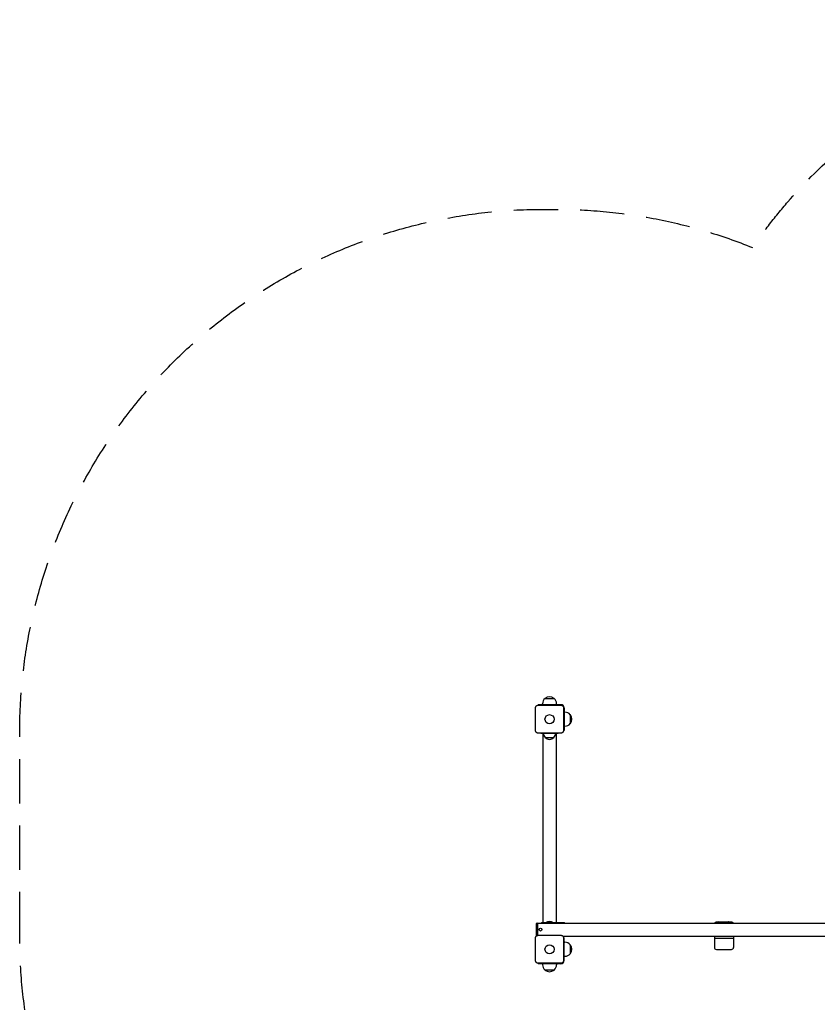
# Model space of a CAD drawing. Units: millimetres. Extents: x -3019 to 3185, y -3622 to 2667.
# Drawn here: x -3019 to -732, y -158 to 2667 of the extents above; entities that cross this region are included whole.
import ezdxf

# ---------------------------------------------------------------- set-up
doc = ezdxf.new("R2010")
doc.units = ezdxf.units.MM
doc.header["$LTSCALE"] = 20
doc.linetypes.add('HIDDEN', pattern=[9.525, 6.35, -3.175])
doc.layers.add('2d', color=230, linetype='Continuous')
doc.layers.add('EN-SafetyZone', color=93, linetype='HIDDEN')

msp = doc.modelspace()

# ---------------------------------------------------------------- linework, layer by layer
at = {"layer": '2d'}
for p, q in [((-1513, 719.6), (-1487, 719.6)), ((-1540.1, 627.5), (-1540.1, 692.5)), ((-1467.5, 701.5), (-1532.5, 701.5)), ((-1532.5, 701.5), (-1532.5, 700.1)), ((-1532.5, 700.1), (-1467.5, 700.1)), ((-1520, 701.5), (-1520, 704.3)), ((-1480, 701.5), (-1480, 704.3)), ((-1459.9, 692.5), (-1459.9, 627.5)), ((-1458.5, 692.5), (-1458.5, 627.5)), ((-1458.5, 680), (-1455.7, 680)), ((-1440.4, 673), (-1440.4, 647)), ((-1459.9, 627.5), (-1458.5, 627.5)), ((-1458.5, 640), (-1455.7, 640)), ((-1467.5, 619.9), (-1532.5, 619.9)), ((-1525, 619.9), (-1525, 619.5)), ((-1525, 619.5), (-1475, 619.5)), ((-1519, 619.5), (-1519, 75.5)), ((-1512.5, 607.5), (-1487.5, 607.5)), ((-1481, 619.5), (-1481, 75.5)), ((-1475, 619.9), (-1475, 619.5)), ((-1537, 38.7), (-1537, 73.8)), ((-1535.5, 75.3), (-1534, 75.3)), ((-1534, 40), (-1534, 75.3)), ((-1534, 75), (34, 75)), ((-1458.5, 75.5), (-1521.5, 75.5)), ((-1017.5, 78), (-1022.5, 78)), ((-1017.5, 78.2), (-1011.5, 78.2)), ((-1017.5, 78), (-1017.5, 78.2)), ((-977.5, 78), (-1014.2, 78)), ((-1011.5, 78), (-1011.5, 78.2)), ((-988.5, 78.2), (-982.5, 78.2)), ((-988.5, 78), (-988.5, 78.2)), ((-988.5, 78), (-988.5, 78.2)), ((-982.5, 78), (-982.5, 78.2)), ((-1540.1, -32.5), (-1540.1, 32.5)), ((-1532.5, 40.1), (-1467.5, 40.1)), ((-1461.8, 37.5), (-38.2, 37.5)), ((-1458.5, 32.5), (-1459.9, 32.5)), ((-1459.9, 32.5), (-1459.9, -32.5)), ((-1458.5, -32.5), (-1458.5, 32.5)), ((-1027.5, 37.5), (-1027.5, 30.5)), ((-972.5, 30.5), (-1027.5, 30.5)), ((-1027.5, 29.5), (-1027.5, 5.5)), ((-972.5, 37.5), (-972.5, 30.5)), ((-972.5, 29.5), (-972.5, 5.5)), ((-1458.5, 20), (-1455.7, 20)), ((-1440.4, 13), (-1440.4, -13)), ((-1458.5, -20), (-1455.7, -20)), ((-1021.5, -0.5), (-978.5, -0.5)), ((-1532.5, -40.1), (-1532.5, -41.5)), ((-1467.5, -40.1), (-1532.5, -40.1)), ((-1467.5, -41.5), (-1532.5, -41.5)), ((-1520, -41.5), (-1520, -44.3)), ((-1480, -41.5), (-1480, -44.3)), ((-1487, -59.6), (-1513, -59.6))]:
    msp.add_line(p, q, dxfattribs=at)
for centre, radius in [((-1500, 660), 13), ((-1526, 56.3), 4), ((-1500, 0), 13)]:
    msp.add_circle(centre, radius, dxfattribs=at)
for centre, radius, start, end in [((-1500, 704.3), 20, 129.9785, 180), ((-1500, 704.4), 20, 49.4584, 130.5416), ((-1500, 704.3), 20, 0, 50.0215), ((-1467.5, 692.5), 9, 0, 90), ((-1455.7, 660), 20, 39.9785, 90), ((-1455.6, 660), 20, 319.4584, 40.5416), ((-1455.7, 660), 20, 270, 320.0215), ((-1500.5, 619.7), 17, 180.6413, 225.8135), ((-1500, 619), 17, 222.6679, 317.3321), ((-1499.5, 619.7), 17, 314.1865, 359.3587), ((-1535.5, 73.8), 1.5, 90, 180), ((-1521.5, 69.5), 6, 90, 113.5565), ((-1500, 63), 17, 47.2835, 132.7165), ((-1458.5, 69.5), 6, 66.4435, 90), ((-1022.5, 73), 5, 90, 156.4218), ((-1014.5, 63.5), 15, 78.463, 101.5369), ((-985.5, 63.5), 15, 78.463, 101.5369), ((-985.5, 63.5), 15, 90.0001, 101.537), ((-985.5, 63.5), 15, 89.9999, 90), ((-977.5, 73), 5, 23.5782, 90), ((-1535.5, 38.7), 1.5, 180, 182.8336), ((-1026.5, 29.5), 1, 90, 180), ((-973.5, 29.5), 1, 0, 90), ((-1455.7, 0), 20, 39.9785, 90), ((-1455.6, 0), 20, 319.4584, 40.5416), ((-1021.5, 5.5), 6, 180, 270), ((-978.5, 5.5), 6, 270, 0), ((-1455.7, 0), 20, 270, 320.0215), ((-1500, -44.3), 20, 180, 230.0215), ((-1500, -44.3), 20, 309.9785, 0), ((-1467.5, -32.5), 9, 270, 0), ((-1500, -44.4), 20, 229.4584, 310.5416)]:
    msp.add_arc(centre, radius, start, end, dxfattribs=at)
for points in [[(-1540.1, 692.5), (-1540.1, 693), (-1540.1, 693.5), (-1539.9, 694.5), (-1539.7, 695), (-1539.3, 695.9), (-1539.1, 696.3), (-1538.5, 697.1), (-1538.2, 697.5), (-1537.7, 698.1), (-1537.5, 698.2), (-1537.1, 698.5), (-1536.9, 698.7), (-1536.3, 699.1), (-1535.9, 699.3), (-1535.2, 699.6), (-1534.9, 699.7), (-1534.5, 699.8), (-1534.2, 699.9), (-1533.5, 700.1), (-1533, 700.1), (-1532.5, 700.1)], [(-1467.5, 700.1), (-1467, 700.1), (-1466.5, 700.1), (-1465.5, 699.9), (-1465, 699.7), (-1464.1, 699.3), (-1463.7, 699.1), (-1462.9, 698.5), (-1462.5, 698.2), (-1461.9, 697.7), (-1461.8, 697.5), (-1461.5, 697.1), (-1461.3, 696.9), (-1460.9, 696.3), (-1460.7, 695.9), (-1460.4, 695.2), (-1460.3, 694.9), (-1460.2, 694.5), (-1460.1, 694.2), (-1459.9, 693.5), (-1459.9, 693), (-1459.9, 692.5)], [(-1532.5, 619.9), (-1533, 619.9), (-1533.5, 619.9), (-1534.5, 620.1), (-1535, 620.3), (-1535.9, 620.7), (-1536.3, 620.9), (-1537.1, 621.5), (-1537.5, 621.8), (-1538.1, 622.3), (-1538.2, 622.5), (-1538.5, 622.9), (-1538.7, 623.1), (-1539.1, 623.7), (-1539.3, 624.1), (-1539.6, 624.8), (-1539.7, 625.1), (-1539.8, 625.5), (-1539.9, 625.8), (-1540.1, 626.5), (-1540.1, 627), (-1540.1, 627.5)], [(-1459.9, 627.5), (-1459.9, 627), (-1459.9, 626.5), (-1460.1, 625.5), (-1460.3, 625), (-1460.7, 624.1), (-1460.9, 623.7), (-1461.5, 622.9), (-1461.8, 622.5), (-1462.3, 621.9), (-1462.5, 621.8), (-1462.9, 621.5), (-1463.1, 621.3), (-1463.7, 620.9), (-1464.1, 620.7), (-1464.8, 620.4), (-1465.1, 620.3), (-1465.5, 620.2), (-1465.8, 620.1), (-1466.5, 619.9), (-1467, 619.9), (-1467.5, 619.9)], [(-1540.1, 32.5), (-1540.1, 33), (-1540.1, 33.5), (-1539.9, 34.5), (-1539.7, 35), (-1539.3, 35.9), (-1539.1, 36.3), (-1538.5, 37.1), (-1538.2, 37.5), (-1537.7, 38.1), (-1537.5, 38.2), (-1537.1, 38.5), (-1536.9, 38.7), (-1536.3, 39.1), (-1535.9, 39.3), (-1535.2, 39.6), (-1534.9, 39.7), (-1534.5, 39.8), (-1534.2, 39.9), (-1533.5, 40.1), (-1533, 40.1), (-1532.5, 40.1)], [(-1467.5, 40.1), (-1467, 40.1), (-1466.5, 40.1), (-1465.5, 39.9), (-1465, 39.7), (-1464.1, 39.3), (-1463.7, 39.1), (-1462.9, 38.5), (-1462.5, 38.2), (-1461.9, 37.7), (-1461.8, 37.5), (-1461.5, 37.1), (-1461.3, 36.9), (-1460.9, 36.3), (-1460.7, 35.9), (-1460.4, 35.2), (-1460.3, 34.9), (-1460.2, 34.5), (-1460.1, 34.2), (-1459.9, 33.5), (-1459.9, 33), (-1459.9, 32.5)], [(-1532.5, -40.1), (-1533, -40.1), (-1533.5, -40.1), (-1534.5, -39.9), (-1535, -39.7), (-1535.9, -39.3), (-1536.3, -39.1), (-1537.1, -38.5), (-1537.5, -38.2), (-1538.1, -37.7), (-1538.2, -37.5), (-1538.5, -37.1), (-1538.7, -36.9), (-1539.1, -36.3), (-1539.3, -35.9), (-1539.6, -35.2), (-1539.7, -34.9), (-1539.8, -34.5), (-1539.9, -34.2), (-1540.1, -33.5), (-1540.1, -33), (-1540.1, -32.5)], [(-1459.9, -32.5), (-1459.9, -33), (-1459.9, -33.5), (-1460.1, -34.5), (-1460.3, -35), (-1460.7, -35.9), (-1460.9, -36.3), (-1461.5, -37.1), (-1461.8, -37.5), (-1462.3, -38.1), (-1462.5, -38.2), (-1462.9, -38.5), (-1463.1, -38.7), (-1463.7, -39.1), (-1464.1, -39.3), (-1464.8, -39.6), (-1465.1, -39.7), (-1465.5, -39.8), (-1465.8, -39.9), (-1466.5, -40.1), (-1467, -40.1), (-1467.5, -40.1)]]:
    msp.add_open_spline(points, degree=3, knots=[0, 0, 0, 0, 0.00149183, 0.00149183, 0.00298367, 0.00298367, 0.0044755, 0.0044755, 0.00596734, 0.00596734, 0.00671326, 0.00671326, 0.00745917, 0.00745917, 0.00895101, 0.00895101, 0.00969693, 0.00969693, 0.01044284, 0.01044284, 0.01193468, 0.01193468, 0.01193468, 0.01193468], dxfattribs=at)
at = {"layer": 'EN-SafetyZone', "flags": 128}
msp.add_lwpolyline([(-3019, 37.5), (-3019, 622.5, -0.414214), (-1519, 2122.5), (-1481, 2122.5, -0.096427), (-918.3, 2013, -0.495983), (1498, 2118.7, -0.004863), (1779.6, 2100.1, -0.392274), (3184.9, 584.5), (3184.9, 75.5, -0.333792), (2088.1, -1384.4, -0.1732), (1606, -2270.7), (1606, -2622, -0.414214), (606, -3622), (54, -3622, -0.414214), (-946, -2622), (-946, -2270.4, -0.159787), (-1413.8, -1461, -0.011208), (-1481, -1462.5), (-1519, -1462.5, -0.414214)], format="xyb", close=True, dxfattribs=at)

doc.saveas('drawing.dxf')
